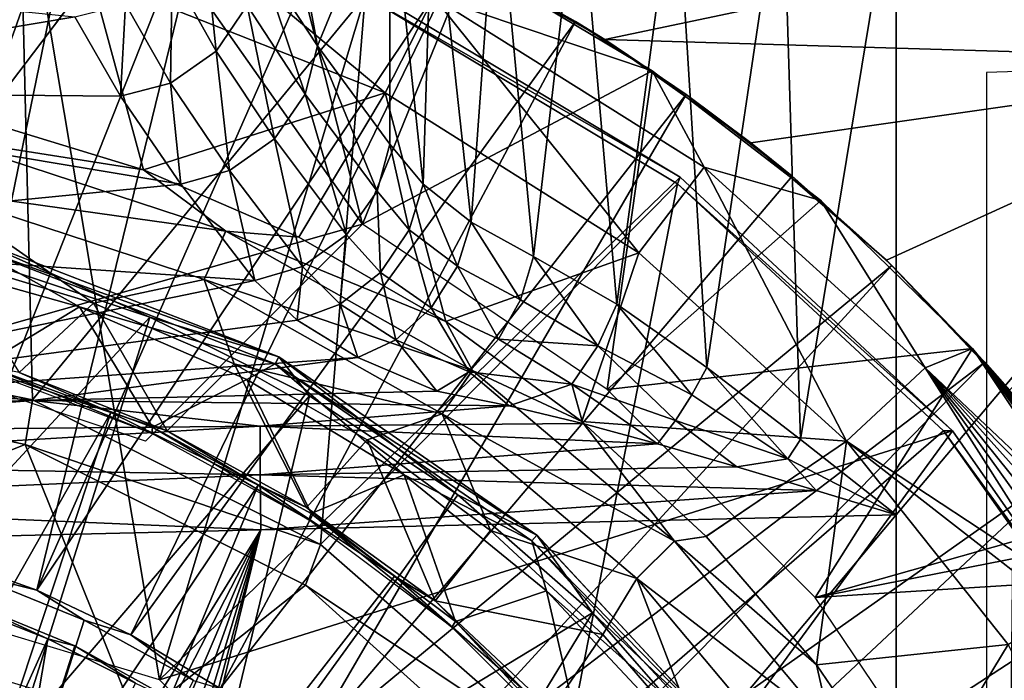
# Model space of a CAD drawing. Units: feet. Extents: x -15.9 to 15.9, y -6.3 to 2.4.
# Drawn here: x -14.7 to -14.2, y 0.5 to 0.8 of the extents above; entities that cross this region are included whole.
import ezdxf

# ---------------------------------------------------------------- set-up
doc = ezdxf.new("R2010")
doc.units = ezdxf.units.FT
doc.header["$MEASUREMENT"] = 0
doc.layers.get('0').update_dxf_attribs({"color": 255})
for name, color, linetype in [('AFUWA-3-ARPM', 4, 'Continuous'), ('AFUWA-3-BTVL', 11, 'Continuous'), ('AFUWA-3-CPVL', 11, 'Continuous'), ('AFUWA-P', 2, 'Continuous')]:
    doc.layers.add(name, color=color, linetype=linetype)

# ---------------------------------------------------------------- blocks, each defined once
blk = doc.blocks.new('A$C3E371C47')
at = {"linetype": 'Continuous', "lineweight": 0}
for p, q in [((-20.79501, 9.86876), (-20.89387, 9.92785)), ((-20.79501, 9.86876), (-20.89387, 9.92785)), ((-20.83637, 9.89547), (-20.88916, 9.92503)), ((-20.83637, 9.89547), (-20.88916, 9.92503)), ((-21.09837, 9.91966), (-21.15743, 9.84183)), ((-20.93944, 9.85679), (-20.91301, 9.90861)), ((-20.80487, 9.87465), (-20.83637, 9.89547)), ((-20.83637, 9.89547), (-20.80487, 9.87465)), ((-20.82057, 9.88561), (-20.83637, 9.89547)), ((-20.82057, 9.88561), (-20.79995, 9.87171)), ((-20.79501, 9.86876), (-20.70377, 9.7986)), ((-20.79501, 9.86876), (-20.70377, 9.7986)), ((-20.79103, 9.8657), (-20.77656, 9.85594)), ((-20.77656, 9.85594), (-20.78926, 9.86434)), ((-20.78926, 9.86434), (-20.77656, 9.85594)), ((-20.93944, 9.85679), (-20.98605, 9.77889)), ((-20.71934, 9.81184), (-20.77656, 9.85594)), ((-20.71934, 9.81184), (-20.77656, 9.85594)), ((-20.74163, 9.8298), (-20.77656, 9.85594)), ((-21.07002, 9.81521), (-21.15743, 9.84183)), ((-21.15743, 9.84183), (-21.07002, 9.81521)), ((-21.02557, 9.78213), (-21.17898, 9.83235)), ((-20.74163, 9.8298), (-20.71934, 9.81184)), ((-21.02557, 9.78213), (-21.07002, 9.81521)), ((-20.98605, 9.77889), (-21.07002, 9.81521)), ((-21.07002, 9.81521), (-20.98605, 9.77889)), ((-20.80221, 9.77038), (-20.7669, 9.81661)), ((-20.7094, 9.80293), (-20.71934, 9.81184)), ((-20.71934, 9.81184), (-20.7094, 9.80293)), ((-20.70906, 9.80266), (-20.71934, 9.81184)), ((-21.18508, 9.80436), (-21.03719, 9.75595)), ((-20.62171, 9.71859), (-20.70377, 9.7986)), ((-20.62171, 9.71859), (-20.70377, 9.7986)), ((-20.66835, 9.76636), (-20.69593, 9.79095)), ((-20.66547, 9.76356), (-20.69467, 9.78972)), ((-20.69467, 9.78972), (-20.66547, 9.76356)), ((-21.02557, 9.78213), (-21.03719, 9.75595)), ((-21.02557, 9.78213), (-20.89219, 9.70676)), ((-21.02557, 9.78213), (-20.98605, 9.77889)), ((-21.0666, 9.73551), (-21.16463, 9.77903)), ((-20.99696, 9.71413), (-21.16463, 9.77903)), ((-20.98605, 9.77889), (-20.90663, 9.7333)), ((-20.90663, 9.7333), (-20.98605, 9.77889)), ((-21.0666, 9.73551), (-21.15818, 9.76628)), ((-21.0666, 9.73551), (-21.15818, 9.76628)), ((-20.80221, 9.77038), (-20.83307, 9.67926)), ((-20.66835, 9.76636), (-20.66547, 9.76356)), ((-20.62893, 9.72563), (-20.66547, 9.76356)), ((-20.62893, 9.72563), (-20.66547, 9.76356)), ((-21.03719, 9.75595), (-20.90862, 9.68329)), ((-21.0666, 9.73551), (-20.98037, 9.69312)), ((-20.99696, 9.71413), (-21.0666, 9.73551)), ((-20.98037, 9.69312), (-21.0666, 9.73551)), ((-20.89219, 9.70676), (-20.90663, 9.7333)), ((-20.83307, 9.67926), (-20.90663, 9.7333)), ((-20.83307, 9.67926), (-20.90663, 9.7333)), ((-20.62171, 9.71859), (-20.54884, 9.62873)), ((-20.62171, 9.71859), (-20.54884, 9.62873)), ((-20.99696, 9.71413), (-20.90006, 9.6396)), ((-20.99696, 9.71413), (-20.8573, 9.61781)), ((-20.99696, 9.71413), (-20.98037, 9.69312)), ((-20.61506, 9.71123), (-20.61938, 9.71571)), ((-20.61506, 9.71123), (-20.61938, 9.71571)), ((-20.89219, 9.70676), (-20.90862, 9.68329)), ((-20.89219, 9.70676), (-20.78289, 9.61454)), ((-20.89219, 9.70676), (-20.83307, 9.67926)), ((-20.68985, 9.66849), (-20.64728, 9.70815)), ((-20.61506, 9.71123), (-20.56891, 9.6557)), ((-20.61506, 9.71123), (-20.56891, 9.6557)), ((-20.60184, 9.69618), (-20.61506, 9.71123)), ((-20.98037, 9.69312), (-20.90006, 9.6396)), ((-20.98037, 9.69312), (-20.90006, 9.6396)), ((-20.90862, 9.68329), (-20.80325, 9.5944)), ((-20.78289, 9.61454), (-20.83307, 9.67926)), ((-20.76588, 9.61712), (-20.83307, 9.67926)), ((-20.83307, 9.67926), (-20.76588, 9.61712)), ((-20.68985, 9.66849), (-20.76588, 9.61712)), ((-20.82734, 9.57584), (-20.90006, 9.6396)), ((-20.8573, 9.61781), (-20.90006, 9.6396)), ((-20.82734, 9.57584), (-20.90006, 9.6396)), ((-20.75087, 9.50319), (-20.8573, 9.61781)), ((-20.82734, 9.57584), (-20.8573, 9.61781)), ((-20.78289, 9.61454), (-20.76588, 9.61712)), ((-20.70615, 9.54776), (-20.76588, 9.61712)), ((-20.76588, 9.61712), (-20.70615, 9.54776)), ((-20.78289, 9.61454), (-20.80325, 9.5944)), ((-20.78289, 9.61454), (-20.69831, 9.51356)), ((-20.72172, 9.49705), (-20.80325, 9.5944)), ((-20.82734, 9.57584), (-20.76405, 9.50359)), ((-20.75087, 9.50319), (-20.82734, 9.57584)), ((-20.76405, 9.50359), (-20.82734, 9.57584)), ((-20.70615, 9.54776), (-20.65475, 9.47239)), ((-20.70615, 9.54776), (-20.69831, 9.51356)), ((-20.70615, 9.54776), (-20.65475, 9.47239))]:
    blk.add_line(p, q, dxfattribs=at)

msp = doc.modelspace()

# ---------------------------------------------------------------- linework, layer by layer
at = {"layer": 'AFUWA-3-ARPM'}
for points in [[(-14.65973, 0.95465, 11.73547), (-14.75627, 0.65889, 11.73547), (-14.77306, 0.97612, 11.73547)], [(-14.78624, 0.56575, 11.63547), (-14.64949, 0.95203, 11.63547), (-14.71953, 0.96771, 11.63547)], [(-14.50243, 0.73092, 11.73547), (-14.75627, 0.65889, 11.73547), (-14.65973, 0.95465, 11.73547)], [(-14.65973, 0.95465, 11.73547), (-14.55025, 0.92031, 11.73547), (-14.50243, 0.73092, 11.73547)], [(-14.73162, 0.55203, 11.63547), (-14.64949, 0.95203, 11.63547), (-14.78624, 0.56575, 11.63547)], [(-14.73162, 0.55203, 11.63547), (-14.58109, 0.93141, 11.63547), (-14.64949, 0.95203, 11.63547)], [(-14.45516, 0.87837, 11.49437), (-14.37131, 0.83068, 11.49144), (-13.84053, 0.94235, 11.4729)], [(-13.98257, 0.81931, 11.47786), (-13.84053, 0.94235, 11.4729), (-14.37131, 0.83068, 11.49144)], [(-13.86077, 0.94184, 8.76455), (-14.00703, 0.81845, 8.76966), (-14.21385, 0.92951, 8.77688)], [(-14.67858, 0.53304, 11.63547), (-14.58109, 0.93141, 11.63547), (-14.73162, 0.55203, 11.63547)], [(-14.67858, 0.53304, 11.63547), (-14.51426, 0.90584, 11.63547), (-14.58109, 0.93141, 11.63547)], [(-14.31612, 0.65347, 8.79901), (-14.33289, 0.92646, 8.80667), (-14.2752, 0.92794, 8.78563)], [(-14.31612, 0.65347, 8.79901), (-14.2752, 0.92794, 8.78563), (-14.26554, 0.61464, 8.78329)], [(-14.21385, 0.92951, 8.77688), (-14.26554, 0.61464, 8.78329), (-14.2752, 0.92794, 8.78563)], [(-14.26554, 0.61464, 8.78329), (-14.21385, 0.92951, 8.77688), (-14.21385, 0.57376, 8.77688)], [(-14.21385, 0.57376, 8.77688), (-14.21385, 0.92951, 8.77688), (-14.00703, 0.81845, 8.76966)], [(-14.52673, 0.82731, 9.14314), (-14.54384, 0.92058, 9.22171), (-14.48756, 0.9225, 8.9912)], [(-14.52673, 0.82731, 9.14314), (-14.48756, 0.9225, 8.9912), (-14.48756, 0.77427, 8.9912)], [(-14.46959, 0.75253, 8.94387), (-14.48756, 0.9225, 8.9912), (-14.46435, 0.92309, 8.93374)], [(-14.48756, 0.77427, 8.9912), (-14.48756, 0.9225, 8.9912), (-14.46959, 0.75253, 8.94387)], [(-14.46435, 0.92309, 8.93374), (-14.44361, 0.73206, 8.90007), (-14.46959, 0.75253, 8.94387)], [(-14.46435, 0.92309, 8.93374), (-14.42979, 0.92398, 8.88236), (-14.44361, 0.73206, 8.90007)], [(-14.44361, 0.73206, 8.90007), (-14.42979, 0.92398, 8.88236), (-14.40987, 0.71352, 8.86075)], [(-14.42979, 0.92398, 8.88236), (-14.38531, 0.92512, 8.83937), (-14.40987, 0.71352, 8.86075)], [(-14.40987, 0.71352, 8.86075), (-14.38531, 0.92512, 8.83937), (-14.36483, 0.68779, 8.82464)], [(-14.38531, 0.92512, 8.83937), (-14.33289, 0.92646, 8.80667), (-14.36483, 0.68779, 8.82464)], [(-14.36483, 0.68779, 8.82464), (-14.33289, 0.92646, 8.80667), (-14.31612, 0.65347, 8.79901)], [(-14.63295, 0.92062, 12.28158), (-14.64911, 0.86473, 12.82567), (-14.49018, 0.80186, 12.82567)], [(-14.49018, 0.80186, 12.82567), (-14.46374, 0.85368, 12.28158), (-14.63295, 0.92062, 12.28158)], [(-14.52673, 0.82731, 9.14314), (-14.55849, 0.87568, 9.29799), (-14.54384, 0.92058, 9.22171)], [(-14.55025, 0.92031, 11.73547), (-14.44461, 0.87292, 11.73547), (-14.50243, 0.73092, 11.73547)], [(-14.67858, 0.53304, 11.63547), (-14.44965, 0.87557, 11.63547), (-14.51426, 0.90584, 11.63547)], [(-14.64911, 0.86473, 12.82567), (-14.82325, 0.89697, 12.82567), (-14.70817, 0.7869, 13.36491)], [(-14.58858, 0.89218, 9.46188), (-14.58149, 0.8244, 9.30858), (-14.60538, 0.86706, 9.46607)], [(-14.58858, 0.89218, 9.46188), (-14.56474, 0.8491, 9.30449), (-14.58149, 0.8244, 9.30858)], [(-14.67858, 0.53304, 11.63547), (-14.62771, 0.50899, 11.63547), (-14.44965, 0.87557, 11.63547)], [(-14.44965, 0.87557, 11.63547), (-14.62771, 0.50899, 11.63547), (-14.38711, 0.84054, 11.63547)], [(-14.53332, 0.80129, 9.15), (-14.56474, 0.8491, 9.30449), (-14.55849, 0.87568, 9.29799)], [(-14.52673, 0.82731, 9.14314), (-14.53332, 0.80129, 9.15), (-14.55849, 0.87568, 9.29799)], [(-14.37131, 0.83068, 11.49144), (-14.45516, 0.87837, 11.49437), (-14.38711, 0.84054, 11.63547)], [(-14.45516, 0.87837, 11.49437), (-14.44965, 0.87557, 11.63547), (-14.38711, 0.84054, 11.63547)], [(-14.34575, 0.81383, 11.73547), (-14.50243, 0.73092, 11.73547), (-14.44461, 0.87292, 11.73547)], [(-14.34575, 0.81383, 11.73547), (-14.44461, 0.87292, 11.73547), (-14.46374, 0.85368, 12.28158)], [(-14.89927, 0.80244, 9.34757), (-14.89927, 0.86772, 9.60387), (-14.65801, 0.84304, 9.46542)], [(-14.64911, 0.86473, 12.82567), (-14.70817, 0.7869, 13.36491), (-14.62076, 0.76028, 13.36491)], [(-14.62076, 0.76028, 13.36491), (-14.49018, 0.80186, 12.82567), (-14.64911, 0.86473, 12.82567)], [(-14.60623, 0.80721, 9.30909), (-14.6305, 0.84978, 9.46722), (-14.60538, 0.86706, 9.46607)], [(-14.60538, 0.86706, 9.46607), (-14.58149, 0.8244, 9.30858), (-14.60623, 0.80721, 9.30909)], [(-14.49018, 0.80186, 12.82567), (-14.35295, 0.71545, 12.82567), (-14.46374, 0.85368, 12.28158)], [(-14.46374, 0.85368, 12.28158), (-14.31764, 0.76169, 12.28158), (-14.34575, 0.81383, 11.73547)], [(-14.31764, 0.76169, 12.28158), (-14.46374, 0.85368, 12.28158), (-14.35295, 0.71545, 12.82567)], [(-14.65801, 0.84304, 9.46542), (-14.6305, 0.84978, 9.46722), (-14.63325, 0.80018, 9.30627)], [(-14.63325, 0.80018, 9.30627), (-14.6305, 0.84978, 9.46722), (-14.60623, 0.80721, 9.30909)], [(-14.54999, 0.77705, 9.15397), (-14.58149, 0.8244, 9.30858), (-14.56474, 0.8491, 9.30449)], [(-14.53332, 0.80129, 9.15), (-14.54999, 0.77705, 9.15397), (-14.56474, 0.8491, 9.30449)], [(-14.89927, 0.80244, 9.34757), (-14.65801, 0.84304, 9.46542), (-14.63325, 0.80018, 9.30627)], [(-14.62771, 0.50899, 11.63547), (-14.57932, 0.48004, 11.63547), (-14.38711, 0.84054, 11.63547)], [(-14.3273, 0.80102, 11.63547), (-14.38711, 0.84054, 11.63547), (-14.57932, 0.48004, 11.63547)], [(-14.37131, 0.83068, 11.49144), (-14.38711, 0.84054, 11.63547), (-14.3273, 0.80102, 11.63547)], [(-14.37131, 0.83068, 11.49144), (-14.3273, 0.80102, 11.63547), (-14.29237, 0.77488, 11.48868)], [(-13.98257, 0.81931, 11.47786), (-14.37131, 0.83068, 11.49144), (-14.29237, 0.77488, 11.48868)], [(-14.49451, 0.74885, 8.99834), (-14.53332, 0.80129, 9.15), (-14.52673, 0.82731, 9.14314)], [(-14.49451, 0.74885, 8.99834), (-14.52673, 0.82731, 9.14314), (-14.48756, 0.77427, 8.9912)], [(-14.58149, 0.8244, 9.30858), (-14.57425, 0.75996, 9.15387), (-14.60623, 0.80721, 9.30909)], [(-14.57425, 0.75996, 9.15387), (-14.58149, 0.8244, 9.30858), (-14.54999, 0.77705, 9.15397)], [(-14.21909, 0.71143, 11.48612), (-13.98257, 0.81931, 11.47786), (-14.29237, 0.77488, 11.48868)], [(-13.98257, 0.81931, 11.47786), (-14.21909, 0.71143, 11.48612), (-14.15257, 0.64125, 11.4838)], [(-14.21385, 0.57376, 8.77688), (-14.00703, 0.81845, 8.76966), (-14.21385, -0.57373, 8.77688)], [(-14.00703, -0.81842, 8.76966), (-14.21385, -0.57373, 8.77688), (-14.00703, 0.81845, 8.76966)], [(-14.37006, 0.64162, 11.73547), (-14.50243, 0.73092, 11.73547), (-14.34575, 0.81383, 11.73547)], [(-14.25451, 0.74367, 11.73547), (-14.37006, 0.64162, 11.73547), (-14.34575, 0.81383, 11.73547)], [(-14.25451, 0.74367, 11.73547), (-14.34575, 0.81383, 11.73547), (-14.31764, 0.76169, 12.28158)], [(-14.14808, 0.81353, 8.92369), (-14.16488, -0.81291, 8.97214), (-14.14808, -0.8135, 8.92369)], [(-14.14808, 0.81353, 8.92369), (-14.16488, 0.81294, 8.97214), (-14.16488, -0.81291, 8.97214)], [(-14.60623, 0.80721, 9.30909), (-14.60069, 0.7526, 9.15013), (-14.63325, 0.80018, 9.30627)], [(-14.60623, 0.80721, 9.30909), (-14.57425, 0.75996, 9.15387), (-14.60069, 0.7526, 9.15013)], [(-14.89927, 0.80244, 9.34757), (-14.63325, 0.80018, 9.30627), (-14.60069, 0.7526, 9.15013)], [(-14.89927, 0.80244, 9.34757), (-14.60069, 0.7526, 9.15013), (-14.89927, 0.72323, 9.09585)], [(-14.49018, 0.80186, 12.82567), (-14.62076, 0.76028, 13.36491), (-14.53679, 0.72396, 13.36491)], [(-14.57932, 0.48004, 11.63547), (-14.53369, 0.44628, 11.63547), (-14.3273, 0.80102, 11.63547)], [(-14.51105, 0.72512, 9.00214), (-14.54999, 0.77705, 9.15397), (-14.53332, 0.80129, 9.15)], [(-14.49018, 0.80186, 12.82567), (-14.53679, 0.72396, 13.36491), (-14.45737, 0.67838, 13.36491)], [(-14.3273, 0.80102, 11.63547), (-14.53369, 0.44628, 11.63547), (-14.27008, 0.75691, 11.63547)], [(-14.53332, 0.80129, 9.15), (-14.49451, 0.74885, 8.99834), (-14.51105, 0.72512, 9.00214)], [(-14.49018, 0.80186, 12.82567), (-14.45737, 0.67838, 13.36491), (-14.35295, 0.71545, 12.82567)], [(-14.3273, 0.80102, 11.63547), (-14.27008, 0.75691, 11.63547), (-14.29237, 0.77488, 11.48868)], [(-14.70817, 0.7869, 13.36491), (-14.72972, 0.77742, 13.397), (-14.62076, 0.76028, 13.36491)], [(-14.72972, 0.77742, 13.397), (-14.73582, 0.74944, 13.42054), (-14.57631, 0.7272, 13.397)], [(-14.62076, 0.76028, 13.36491), (-14.72972, 0.77742, 13.397), (-14.57631, 0.7272, 13.397)], [(-14.53476, 0.70814, 9.00149), (-14.57425, 0.75996, 9.15387), (-14.54999, 0.77705, 9.15397)], [(-14.54999, 0.77705, 9.15397), (-14.51105, 0.72512, 9.00214), (-14.53476, 0.70814, 9.00149)], [(-14.47706, 0.72795, 8.94928), (-14.49451, 0.74885, 8.99834), (-14.48756, 0.77427, 8.9912)], [(-14.48756, 0.77427, 8.9912), (-14.46959, 0.75253, 8.94387), (-14.47706, 0.72795, 8.94928)], [(-14.21909, 0.71143, 11.48612), (-14.29237, 0.77488, 11.48868), (-14.27008, 0.75691, 11.63547)], [(-14.31764, 0.76169, 12.28158), (-14.35295, 0.71545, 12.82567), (-14.24059, 0.61357, 12.82567)], [(-14.24059, 0.61357, 12.82567), (-14.19802, 0.65322, 12.28158), (-14.31764, 0.76169, 12.28158)], [(-14.25451, 0.74367, 11.73547), (-14.31764, 0.76169, 12.28158), (-14.19802, 0.65322, 12.28158)], [(-14.57631, 0.7272, 13.397), (-14.53679, 0.72396, 13.36491), (-14.62076, 0.76028, 13.36491)], [(-14.57425, 0.75996, 9.15387), (-14.56055, 0.70045, 8.99691), (-14.60069, 0.7526, 9.15013)], [(-14.56055, 0.70045, 8.99691), (-14.57425, 0.75996, 9.15387), (-14.53476, 0.70814, 9.00149)], [(-14.21621, 0.70863, 11.63547), (-14.27008, 0.75691, 11.63547), (-14.53369, 0.44628, 11.63547)], [(-14.21909, 0.71143, 11.48612), (-14.27008, 0.75691, 11.63547), (-14.21621, 0.70863, 11.63547)], [(-14.89927, 0.72323, 9.09585), (-14.60069, 0.7526, 9.15013), (-14.56055, 0.70045, 8.99691)], [(-14.46959, 0.75253, 8.94387), (-14.45108, 0.70822, 8.90356), (-14.47706, 0.72795, 8.94928)], [(-14.44361, 0.73206, 8.90007), (-14.45108, 0.70822, 8.90356), (-14.46959, 0.75253, 8.94387)], [(-14.57631, 0.7272, 13.397), (-14.73582, 0.74944, 13.42054), (-14.58793, 0.70103, 13.42054)], [(-14.64781, 0.68825, 13.42838), (-14.58793, 0.70103, 13.42054), (-14.73582, 0.74944, 13.42054)], [(-14.73582, 0.74944, 13.42054), (-14.72704, 0.71222, 13.42838), (-14.64781, 0.68825, 13.42838)], [(-14.51105, 0.72512, 9.00214), (-14.49451, 0.74885, 8.99834), (-14.49271, 0.70486, 8.9502)], [(-14.49451, 0.74885, 8.99834), (-14.47706, 0.72795, 8.94928), (-14.49271, 0.70486, 8.9502)], [(-14.25451, 0.74367, 11.73547), (-14.17245, 0.66366, 11.73547), (-14.37006, 0.64162, 11.73547)], [(-14.17245, 0.66366, 11.73547), (-14.25451, 0.74367, 11.73547), (-14.19802, 0.65322, 12.28158)], [(-14.61978, 0.61357, 11.73547), (-14.75627, 0.65889, 11.73547), (-14.50243, 0.73092, 11.73547)], [(-14.4169, 0.68998, 8.86231), (-14.45108, 0.70822, 8.90356), (-14.44361, 0.73206, 8.90007)], [(-14.4169, 0.68998, 8.86231), (-14.44361, 0.73206, 8.90007), (-14.40987, 0.71352, 8.86075)], [(-14.57631, 0.7272, 13.397), (-14.58793, 0.70103, 13.42054), (-14.44293, 0.65183, 13.397)], [(-14.53679, 0.72396, 13.36491), (-14.57631, 0.7272, 13.397), (-14.45737, 0.67838, 13.36491)], [(-14.45737, 0.67838, 13.36491), (-14.57631, 0.7272, 13.397), (-14.44293, 0.65183, 13.397)], [(-14.53476, 0.70814, 9.00149), (-14.51105, 0.72512, 9.00214), (-14.51437, 0.68776, 8.94603)], [(-14.51105, 0.72512, 9.00214), (-14.49271, 0.70486, 8.9502), (-14.51437, 0.68776, 8.94603)], [(-14.47706, 0.72795, 8.94928), (-14.46529, 0.6857, 8.90175), (-14.49271, 0.70486, 8.9502)], [(-14.45108, 0.70822, 8.90356), (-14.46529, 0.6857, 8.90175), (-14.47706, 0.72795, 8.94928)], [(-14.56055, 0.70045, 8.99691), (-14.89927, 0.63059, 8.84984), (-14.89927, 0.72323, 9.09585)], [(-14.45737, 0.67838, 13.36491), (-14.38381, 0.62434, 13.36491), (-14.35295, 0.71545, 12.82567)], [(-14.4169, 0.68998, 8.86231), (-14.40987, 0.71352, 8.86075), (-14.37514, 0.66523, 8.82667)], [(-14.36483, 0.68779, 8.82464), (-14.37514, 0.66523, 8.82667), (-14.40987, 0.71352, 8.86075)], [(-14.24059, 0.61357, 12.82567), (-14.35295, 0.71545, 12.82567), (-14.38381, 0.62434, 13.36491)], [(-14.64781, 0.68825, 13.42838), (-14.72704, 0.71222, 13.42838), (-14.68799, 0.65068, 13.42838)], [(-14.21621, 0.70863, 11.63547), (-14.53369, 0.44628, 11.63547), (-14.49158, 0.40813, 11.63547)], [(-14.49158, 0.40813, 11.63547), (-14.1658, 0.6563, 11.63547), (-14.21621, 0.70863, 11.63547)], [(-14.42878, 0.66885, 8.85802), (-14.46529, 0.6857, 8.90175), (-14.45108, 0.70822, 8.90356)], [(-14.45108, 0.70822, 8.90356), (-14.4169, 0.68998, 8.86231), (-14.42878, 0.66885, 8.85802)], [(-14.15257, 0.64125, 11.4838), (-14.21909, 0.71143, 11.48612), (-14.1658, 0.6563, 11.63547)], [(-14.21909, 0.71143, 11.48612), (-14.21621, 0.70863, 11.63547), (-14.1658, 0.6563, 11.63547)], [(-14.56055, 0.70045, 8.99691), (-14.53476, 0.70814, 9.00149), (-14.53779, 0.67908, 8.93793)], [(-14.53779, 0.67908, 8.93793), (-14.53476, 0.70814, 9.00149), (-14.51437, 0.68776, 8.94603)], [(-14.49271, 0.70486, 8.9502), (-14.48435, 0.66851, 8.89448), (-14.51437, 0.68776, 8.94603)], [(-14.46529, 0.6857, 8.90175), (-14.48435, 0.66851, 8.89448), (-14.49271, 0.70486, 8.9502)], [(-14.53779, 0.67908, 8.93793), (-14.89927, 0.63059, 8.84984), (-14.56055, 0.70045, 8.99691)], [(-14.64781, 0.68825, 13.42838), (-14.57181, 0.65548, 13.42838), (-14.58793, 0.70103, 13.42054)], [(-14.44293, 0.65183, 13.397), (-14.58793, 0.70103, 13.42054), (-14.45935, 0.62837, 13.42054)], [(-14.58793, 0.70103, 13.42054), (-14.57181, 0.65548, 13.42838), (-14.45935, 0.62837, 13.42054)], [(-14.68799, 0.65068, 13.42838), (-14.60802, 0.61916, 13.42838), (-14.64781, 0.68825, 13.42838)], [(-14.57181, 0.65548, 13.42838), (-14.64781, 0.68825, 13.42838), (-14.60802, 0.61916, 13.42838)], [(-14.51437, 0.68776, 8.94603), (-14.50487, 0.65895, 8.88334), (-14.53779, 0.67908, 8.93793)], [(-14.51437, 0.68776, 8.94603), (-14.48435, 0.66851, 8.89448), (-14.50487, 0.65895, 8.88334)], [(-14.42878, 0.66885, 8.85802), (-14.4169, 0.68998, 8.86231), (-14.37514, 0.66523, 8.82667)], [(-14.36483, 0.68779, 8.82464), (-14.32423, 0.6387, 8.80038), (-14.37514, 0.66523, 8.82667)], [(-14.36483, 0.68779, 8.82464), (-14.31612, 0.65347, 8.79901), (-14.32423, 0.6387, 8.80038)], [(-14.44474, 0.65121, 8.84824), (-14.48435, 0.66851, 8.89448), (-14.46529, 0.6857, 8.90175)], [(-14.46529, 0.6857, 8.90175), (-14.42878, 0.66885, 8.85802), (-14.44474, 0.65121, 8.84824)], [(-14.53779, 0.67908, 8.93793), (-14.50487, 0.65895, 8.88334), (-14.89927, 0.63059, 8.84984)], [(-14.44293, 0.65183, 13.397), (-14.38381, 0.62434, 13.36491), (-14.45737, 0.67838, 13.36491)], [(-14.48435, 0.66851, 8.89448), (-14.46214, 0.64073, 8.83433), (-14.50487, 0.65895, 8.88334)], [(-14.46214, 0.64073, 8.83433), (-14.48435, 0.66851, 8.89448), (-14.44474, 0.65121, 8.84824)], [(-14.38912, 0.64443, 8.82169), (-14.44474, 0.65121, 8.84824), (-14.42878, 0.66885, 8.85802)], [(-14.38912, 0.64443, 8.82169), (-14.42878, 0.66885, 8.85802), (-14.37514, 0.66523, 8.82667)], [(-14.33314, 0.62491, 8.79842), (-14.38912, 0.64443, 8.82169), (-14.37514, 0.66523, 8.82667)], [(-14.33314, 0.62491, 8.79842), (-14.37514, 0.66523, 8.82667), (-14.32423, 0.6387, 8.80038)], [(-14.37006, 0.64162, 11.73547), (-14.17245, 0.66366, 11.73547), (-14.25767, 0.52922, 11.73547)], [(-14.09957, 0.57381, 11.73547), (-14.25767, 0.52922, 11.73547), (-14.17245, 0.66366, 11.73547)], [(-14.17245, 0.66366, 11.73547), (-14.19802, 0.65322, 12.28158), (-14.10998, 0.57002, 12.04416)], [(-14.17245, 0.66366, 11.73547), (-14.10618, 0.57095, 11.96713), (-14.1032, 0.57192, 11.88991)], [(-14.09957, 0.57381, 11.73547), (-14.17245, 0.66366, 11.73547), (-14.10101, 0.57288, 11.81281)], [(-14.10101, 0.57288, 11.81281), (-14.17245, 0.66366, 11.73547), (-14.1032, 0.57192, 11.88991)], [(-14.10618, 0.57095, 11.96713), (-14.17245, 0.66366, 11.73547), (-14.10998, 0.57002, 12.04416)], [(-14.50487, 0.65895, 8.88334), (-14.68071, 0.63565, 8.84204), (-14.89927, 0.63059, 8.84984)], [(-14.63843, 0.62915, 13.25712), (-14.72229, 0.65765, 13.25712), (-14.8024, 0.34073, 13.25712)], [(-14.72229, 0.65765, 13.25712), (-14.63843, 0.62915, 13.25712), (-14.68799, 0.65068, 13.42838)], [(-14.50487, 0.65895, 8.88334), (-14.46214, 0.64073, 8.83433), (-14.68071, 0.63565, 8.84204)], [(-14.57181, 0.65548, 13.42838), (-14.60802, 0.61916, 13.42838), (-14.53275, 0.57788, 13.42838)], [(-14.49979, 0.61433, 13.42838), (-14.57181, 0.65548, 13.42838), (-14.53275, 0.57788, 13.42838)], [(-14.57181, 0.65548, 13.42838), (-14.49979, 0.61433, 13.42838), (-14.45935, 0.62837, 13.42054)], [(-14.1658, 0.6563, 11.63547), (-14.49158, 0.40813, 11.63547), (-14.45304, 0.36566, 11.63547)], [(-14.11965, 0.60077, 11.63547), (-14.1658, 0.6563, 11.63547), (-14.45304, 0.36566, 11.63547)], [(-14.15257, 0.64125, 11.4838), (-14.1658, 0.6563, 11.63547), (-14.11965, 0.60077, 11.63547)], [(-14.68799, 0.65068, 13.42838), (-14.63843, 0.62915, 13.25712), (-14.60802, 0.61916, 13.42838)], [(-14.46214, 0.64073, 8.83433), (-14.44474, 0.65121, 8.84824), (-14.42311, 0.63279, 8.81728)], [(-14.33362, 0.55962, 13.397), (-14.44293, 0.65183, 13.397), (-14.45935, 0.62837, 13.42054)], [(-14.42311, 0.63279, 8.81728), (-14.44474, 0.65121, 8.84824), (-14.38912, 0.64443, 8.82169)], [(-14.33362, 0.55962, 13.397), (-14.38381, 0.62434, 13.36491), (-14.44293, 0.65183, 13.397)], [(-14.32423, 0.6387, 8.80038), (-14.31612, 0.65347, 8.79901), (-14.27234, 0.60402, 8.78371)], [(-14.31612, 0.65347, 8.79901), (-14.26554, 0.61464, 8.78329), (-14.27234, 0.60402, 8.78371)], [(-14.24059, 0.61357, 12.82567), (-14.12395, 0.53684, 12.45847), (-14.19802, 0.65322, 12.28158)], [(-14.19802, 0.65322, 12.28158), (-14.114, 0.56766, 12.1272), (-14.10998, 0.57002, 12.04416)], [(-14.19802, 0.65322, 12.28158), (-14.12022, 0.55662, 12.29316), (-14.11743, 0.56323, 12.21024)], [(-14.114, 0.56766, 12.1272), (-14.19802, 0.65322, 12.28158), (-14.11743, 0.56323, 12.21024)], [(-14.12239, 0.54783, 12.37591), (-14.19802, 0.65322, 12.28158), (-14.12395, 0.53684, 12.45847)], [(-14.19802, 0.65322, 12.28158), (-14.12239, 0.54783, 12.37591), (-14.12022, 0.55662, 12.29316)], [(-14.42311, 0.63279, 8.81728), (-14.38912, 0.64443, 8.82169), (-14.38331, 0.62324, 8.80354)], [(-14.34283, 0.61224, 8.79301), (-14.38912, 0.64443, 8.82169), (-14.33314, 0.62491, 8.79842)], [(-14.34283, 0.61224, 8.79301), (-14.38331, 0.62324, 8.80354), (-14.38912, 0.64443, 8.82169)], [(-14.46214, 0.64073, 8.83433), (-14.42311, 0.63279, 8.81728), (-14.68071, 0.63565, 8.84204)], [(-14.89927, 0.63059, 8.84984), (-14.68071, 0.63565, 8.84204), (-14.89991, 0.6186, 8.82997)], [(-14.68071, 0.63565, 8.84204), (-14.55776, 0.62176, 8.81235), (-14.89991, 0.6186, 8.82997)], [(-14.55776, 0.62176, 8.81235), (-14.68071, 0.63565, 8.84204), (-14.42311, 0.63279, 8.81728)], [(-14.33314, 0.62491, 8.79842), (-14.32423, 0.6387, 8.80038), (-14.27234, 0.60402, 8.78371)], [(-14.74157, 0.31739, 13.25712), (-14.63843, 0.62915, 13.25712), (-14.8024, 0.34073, 13.25712)], [(-14.55877, 0.58987, 13.25712), (-14.63843, 0.62915, 13.25712), (-14.74157, 0.31739, 13.25712)], [(-14.63843, 0.62915, 13.25712), (-14.55877, 0.58987, 13.25712), (-14.60802, 0.61916, 13.42838)], [(-14.42311, 0.63279, 8.81728), (-14.38331, 0.62324, 8.80354), (-14.55776, 0.62176, 8.81235)], [(-14.49979, 0.61433, 13.42838), (-14.43318, 0.5654, 13.42838), (-14.45935, 0.62837, 13.42054)], [(-14.35399, 0.53947, 13.42054), (-14.33362, 0.55962, 13.397), (-14.45935, 0.62837, 13.42054)], [(-14.43318, 0.5654, 13.42838), (-14.35399, 0.53947, 13.42054), (-14.45935, 0.62837, 13.42054)], [(-14.55776, 0.62176, 8.81235), (-14.38331, 0.62324, 8.80354), (-14.34283, 0.61224, 8.79301)], [(-14.38381, 0.62434, 13.36491), (-14.31662, 0.56219, 13.36491), (-14.24059, 0.61357, 12.82567)], [(-14.33362, 0.55962, 13.397), (-14.31662, 0.56219, 13.36491), (-14.38381, 0.62434, 13.36491)], [(-14.33314, 0.62491, 8.79842), (-14.30003, 0.59969, 8.78506), (-14.34283, 0.61224, 8.79301)], [(-14.33314, 0.62491, 8.79842), (-14.27234, 0.60402, 8.78371), (-14.30003, 0.59969, 8.78506)], [(-14.90038, 0.60158, 8.81424), (-14.89991, 0.6186, 8.82997), (-14.55776, 0.62176, 8.81235)], [(-14.55776, 0.59552, 8.79476), (-14.90038, 0.60158, 8.81424), (-14.55776, 0.62176, 8.81235)], [(-14.55877, 0.58987, 13.25712), (-14.53275, 0.57788, 13.42838), (-14.60802, 0.61916, 13.42838)], [(-14.55776, 0.62176, 8.81235), (-14.34283, 0.61224, 8.79301), (-14.55776, 0.59552, 8.79476)], [(-14.53275, 0.57788, 13.42838), (-14.46306, 0.52731, 13.42838), (-14.49979, 0.61433, 13.42838)], [(-14.43318, 0.5654, 13.42838), (-14.49979, 0.61433, 13.42838), (-14.46306, 0.52731, 13.42838)], [(-14.25689, 0.49283, 13.36491), (-14.24059, 0.61357, 12.82567), (-14.31662, 0.56219, 13.36491)], [(-14.21385, 0.57376, 8.77688), (-14.27234, 0.60402, 8.78371), (-14.26554, 0.61464, 8.78329)], [(-14.24059, 0.61357, 12.82567), (-14.25689, 0.49283, 13.36491), (-14.15329, 0.50382, 12.82567)], [(-14.12494, 0.52355, 12.54078), (-14.24059, 0.61357, 12.82567), (-14.15329, 0.50382, 12.82567)], [(-14.12494, 0.52355, 12.54078), (-14.12395, 0.53684, 12.45847), (-14.24059, 0.61357, 12.82567)], [(-14.34283, 0.61224, 8.79301), (-14.30003, 0.59969, 8.78506), (-14.55776, 0.59552, 8.79476)], [(-14.25706, 0.5869, 8.77965), (-14.30003, 0.59969, 8.78506), (-14.27234, 0.60402, 8.78371)], [(-14.21385, 0.57376, 8.77688), (-14.25706, 0.5869, 8.77965), (-14.27234, 0.60402, 8.78371)], [(-14.90038, 0.60158, 8.81424), (-14.55776, 0.59552, 8.79476), (-14.90061, 0.5804, 8.80543)], [(-14.55776, 0.59552, 8.79476), (-14.30003, 0.59969, 8.78506), (-14.25706, 0.5869, 8.77965)], [(-14.11965, 0.60077, 11.63547), (-14.45304, 0.36566, 11.63547), (-14.41939, 0.32025, 11.63547)], [(-14.07787, 0.54227, 11.63547), (-14.11965, 0.60077, 11.63547), (-14.41939, 0.32025, 11.63547)], [(-14.90061, 0.5804, 8.80543), (-14.55776, 0.59552, 8.79476), (-14.55727, 0.56572, 8.78888)], [(-14.25706, 0.5869, 8.77965), (-14.55727, 0.56572, 8.78888), (-14.55776, 0.59552, 8.79476)], [(-14.6858, 0.28325, 13.25712), (-14.55877, 0.58987, 13.25712), (-14.74157, 0.31739, 13.25712)], [(-14.6858, 0.28325, 13.25712), (-14.48506, 0.54067, 13.25712), (-14.55877, 0.58987, 13.25712)], [(-14.55877, 0.58987, 13.25712), (-14.48506, 0.54067, 13.25712), (-14.53275, 0.57788, 13.42838)], [(-14.21385, 0.57376, 8.77688), (-14.55727, 0.56572, 8.78888), (-14.25706, 0.5869, 8.77965)], [(-14.55727, 0.56572, 8.78888), (-14.90068, 0.55767, 8.80087), (-14.90061, 0.5804, 8.80543)], [(-14.53275, 0.57788, 13.42838), (-14.48506, 0.54067, 13.25712), (-14.46306, 0.52731, 13.42838)], [(-14.21385, -0.57373, 8.77688), (-14.69628, 0.00001, 8.79373), (-14.21385, 0.57376, 8.77688)], [(-14.55727, 0.56572, 8.78888), (-14.21385, 0.57376, 8.77688), (-14.69628, 0.00001, 8.79373)], [(-14.25767, 0.52922, 11.73547), (-14.09957, 0.57381, 11.73547), (-14.08934, 0.56217, 11.73544)], [(-14.90068, 0.55767, 8.80087), (-14.55727, 0.56572, 8.78888), (-14.7979, 0.17588, 8.79728)], [(-14.7979, 0.17588, 8.79728), (-14.55727, 0.56572, 8.78888), (-14.76869, 0.15542, 8.79626)], [(-14.76869, 0.15542, 8.79626), (-14.55727, 0.56572, 8.78888), (-14.7436, 0.13022, 8.79538)], [(-14.7436, 0.13022, 8.79538), (-14.55727, 0.56572, 8.78888), (-14.7234, 0.10138, 8.79468)], [(-14.7234, 0.10138, 8.79468), (-14.55727, 0.56572, 8.78888), (-14.70849, 0.06937, 8.79416)], [(-14.55727, 0.56572, 8.78888), (-14.69944, 0.03558, 8.79384), (-14.70849, 0.06937, 8.79416)], [(-14.69628, 0.00001, 8.79373), (-14.69944, 0.03558, 8.79384), (-14.55727, 0.56572, 8.78888)], [(-14.46306, 0.52731, 13.42838), (-14.37236, 0.5092, 13.42838), (-14.43318, 0.5654, 13.42838)], [(-14.43318, 0.5654, 13.42838), (-14.37236, 0.5092, 13.42838), (-14.35399, 0.53947, 13.42054)], [(-14.33362, 0.55962, 13.397), (-14.35399, 0.53947, 13.42054), (-14.24905, 0.45863, 13.397)], [(-14.33362, 0.55962, 13.397), (-14.25689, 0.49283, 13.36491), (-14.31662, 0.56219, 13.36491)], [(-14.25689, 0.49283, 13.36491), (-14.33362, 0.55962, 13.397), (-14.24905, 0.45863, 13.397)], [(-14.07665, 0.54044, 11.73547), (-14.25767, 0.52922, 11.73547), (-14.08934, 0.56217, 11.73544)], [(-14.67858, 0.53304, 11.63547), (-14.73162, 0.55203, 11.63547), (-14.71571, 0.54225, 11.88908)], [(-14.65298, 0.51684, 11.88689), (-14.71571, 0.54225, 11.88908), (-14.78116, 0.11812, 11.89137)], [(-14.65298, 0.51684, 11.88689), (-14.67858, 0.53304, 11.63547), (-14.71571, 0.54225, 11.88908)], [(-14.6858, 0.28325, 13.25712), (-14.41728, 0.48105, 13.25712), (-14.48506, 0.54067, 13.25712)], [(-14.48506, 0.54067, 13.25712), (-14.41728, 0.48105, 13.25712), (-14.46306, 0.52731, 13.42838)], [(-14.04059, 0.48105, 11.63547), (-14.07787, 0.54227, 11.63547), (-14.41939, 0.32025, 11.63547)], [(-14.35399, 0.53947, 13.42054), (-14.37236, 0.5092, 13.42838), (-14.31833, 0.44653, 13.42838)], [(-14.27246, 0.44212, 13.42054), (-14.24905, 0.45863, 13.397), (-14.35399, 0.53947, 13.42054)], [(-14.31833, 0.44653, 13.42838), (-14.27246, 0.44212, 13.42054), (-14.35399, 0.53947, 13.42054)], [(-14.16836, 0.39686, 11.73547), (-14.25767, 0.52922, 11.73547), (-14.07665, 0.54044, 11.73547)], [(-14.16836, 0.39686, 11.73547), (-14.07665, 0.54044, 11.73547), (-14.00076, 0.40203, 11.73547)], [(-14.62771, 0.50899, 11.63547), (-14.67858, 0.53304, 11.63547), (-14.65298, 0.51684, 11.88689)], [(-14.78116, 0.11812, 12.71814), (-14.71811, 0.52774, 12.72034), (-14.65795, 0.50305, 12.72245)], [(-14.7219, 0.52618, 12.87562), (-14.67254, 0.50686, 12.87562), (-14.71811, 0.52774, 12.72034)], [(-14.65795, 0.50305, 12.72245), (-14.71811, 0.52774, 12.72034), (-14.67254, 0.50686, 12.87562)], [(-14.40037, 0.46839, 13.42838), (-14.37236, 0.5092, 13.42838), (-14.46306, 0.52731, 13.42838)], [(-14.46306, 0.52731, 13.42838), (-14.41728, 0.48105, 13.25712), (-14.40037, 0.46839, 13.42838)], [(-14.74697, 0.34161, 12.87562), (-14.67254, 0.50686, 12.87562), (-14.7219, 0.52618, 12.87562)], [(-14.65298, 0.51684, 11.88689), (-14.78116, 0.11812, 11.89137), (-14.59377, 0.48424, 11.88483)], [(-14.59377, 0.48424, 11.88483), (-14.62771, 0.50899, 11.63547), (-14.65298, 0.51684, 11.88689)], [(-14.74697, 0.34161, 12.87562), (-14.70458, 0.31934, 12.87562), (-14.67254, 0.50686, 12.87562)], [(-14.70458, 0.31934, 12.87562), (-14.62509, 0.48284, 12.87562), (-14.67254, 0.50686, 12.87562)], [(-14.67254, 0.50686, 12.87562), (-14.62509, 0.48284, 12.87562), (-14.65795, 0.50305, 12.72245)], [(-14.57932, 0.48004, 11.63547), (-14.62771, 0.50899, 11.63547), (-14.59377, 0.48424, 11.88483)], [(-14.40037, 0.46839, 13.42838), (-14.31833, 0.44653, 13.42838), (-14.37236, 0.5092, 13.42838)], [(-14.60079, 0.47135, 12.72444), (-14.78116, 0.11812, 12.71814), (-14.65795, 0.50305, 12.72245)], [(-14.60079, 0.47135, 12.72444), (-14.65795, 0.50305, 12.72245), (-14.62509, 0.48284, 12.87562)], [(-14.20549, 0.41746, 13.36491), (-14.15329, 0.50382, 12.82567), (-14.25689, 0.49283, 13.36491)], [(-14.12355, 0.44593, 12.86506), (-14.15329, 0.50382, 12.82567), (-14.20549, 0.41746, 13.36491)], [(-14.25689, 0.49283, 13.36491), (-14.24905, 0.45863, 13.397), (-14.20549, 0.41746, 13.36491)]]:
    msp.add_3dface(points, dxfattribs=at)
at = {"layer": 'AFUWA-3-BTVL'}
for points in [[(-14.68766, 0.91896, 11.73547), (-14.88083, 0.94362, 11.73547), (-14.84802, 0.67016, 11.73547)], [(-14.68577, 0.92223, 11.63547), (-14.87026, 0.5625, 11.63547), (-14.87855, 0.94611, 11.63547)], [(-14.61214, 0.48456, 11.63547), (-14.87026, 0.5625, 11.63547), (-14.68577, 0.92223, 11.63547)], [(-14.49991, 0.85791, 11.63547), (-14.61214, 0.48456, 11.63547), (-14.68577, 0.92223, 11.63547)], [(-14.84802, 0.67016, 11.73547), (-14.68092, 0.63595, 11.73547), (-14.68766, 0.91896, 11.73547)], [(-14.68766, 0.91896, 11.73547), (-14.68092, 0.63595, 11.73547), (-14.50091, 0.85444, 11.73547)], [(-14.33058, 0.75632, 11.63547), (-14.61214, 0.48456, 11.63547), (-14.49991, 0.85791, 11.63547)], [(-14.33058, 0.75632, 11.63547), (-14.49991, 0.85791, 11.63547), (-14.50091, 0.85444, 11.73547)], [(-14.68092, 0.63595, 11.73547), (-14.52511, 0.55775, 11.73547), (-14.50091, 0.85444, 11.73547)], [(-14.50091, 0.85444, 11.73547), (-14.52511, 0.55775, 11.73547), (-14.33195, 0.75274, 11.73547)], [(-14.33058, 0.75632, 11.63547), (-14.50091, 0.85444, 11.73547), (-14.33195, 0.75274, 11.73547)], [(-14.18328, 0.61926, 11.63547), (-14.61214, 0.48456, 11.63547), (-14.33058, 0.75632, 11.63547)], [(-14.18328, 0.61926, 11.63547), (-14.33058, 0.75632, 11.63547), (-14.33195, 0.75274, 11.73547)], [(-14.52511, 0.55775, 11.73547), (-14.39275, 0.44209, 11.73547), (-14.33195, 0.75274, 11.73547)], [(-14.39275, 0.44209, 11.73547), (-14.18818, 0.61916, 11.73547), (-14.33195, 0.75274, 11.73547)], [(-14.18328, 0.61926, 11.63547), (-14.33195, 0.75274, 11.73547), (-14.18818, 0.61916, 11.73547)], [(-14.8498, 0.6469, 13.07247), (-14.68092, 0.63595, 11.73547), (-14.84802, 0.67016, 11.73547)], [(-14.8498, 0.6469, 13.07247), (-14.87156, 0.53745, 13.07247), (-14.68483, 0.61191, 13.07247)], [(-14.68092, 0.63595, 11.73547), (-14.8498, 0.6469, 13.07247), (-14.68483, 0.61191, 13.07247)], [(-14.52511, 0.55775, 11.73547), (-14.68092, 0.63595, 11.73547), (-14.68483, 0.61191, 13.07247)], [(-14.41982, 0.29558, 11.63547), (-14.61214, 0.48456, 11.63547), (-14.18328, 0.61926, 11.63547)], [(-14.07187, 0.45952, 11.63547), (-14.41982, 0.29558, 11.63547), (-14.18328, 0.61926, 11.63547)], [(-14.18818, 0.61916, 11.73547), (-14.39275, 0.44209, 11.73547), (-14.07408, 0.45791, 11.73547)], [(-14.18818, 0.61916, 11.73547), (-14.07187, 0.45952, 11.63547), (-14.18328, 0.61926, 11.63547)], [(-14.18818, 0.61916, 11.73547), (-14.07408, 0.45791, 11.73547), (-14.07187, 0.45952, 11.63547)], [(-14.68483, 0.61191, 13.07247), (-14.87156, 0.53745, 13.07247), (-14.62492, 0.46298, 13.07247)], [(-14.68483, 0.61191, 13.07247), (-14.53314, 0.53574, 13.07247), (-14.52511, 0.55775, 11.73547)], [(-14.68483, 0.61191, 13.07247), (-14.62492, 0.46298, 13.07247), (-14.53314, 0.53574, 13.07247)], [(-14.52511, 0.55775, 11.73547), (-14.53314, 0.53574, 13.07247), (-14.39275, 0.44209, 11.73547)], [(-14.53314, 0.53574, 13.07247), (-14.62492, 0.46298, 13.07247), (-14.40678, 0.42201, 13.07247)], [(-14.40678, 0.42201, 13.07247), (-14.39275, 0.44209, 11.73547), (-14.53314, 0.53574, 13.07247)]]:
    msp.add_3dface(points, dxfattribs=at)
at = {"layer": 'AFUWA-3-CPVL'}
for points in [[(-14.65537, 0.6863, 13.42838), (-14.75092, 0.71313, 13.42838), (-14.7164, 0.72006, 13.43481)], [(-14.71537, 0.72411, 13.45412), (-14.5477, 0.6592, 13.45412), (-14.7164, 0.72006, 13.43481)], [(-14.54967, 0.65552, 13.43481), (-14.65537, 0.6863, 13.42838), (-14.7164, 0.72006, 13.43481)], [(-14.54967, 0.65552, 13.43481), (-14.7164, 0.72006, 13.43481), (-14.5477, 0.6592, 13.45412)], [(-14.61734, 0.68059, 13.46599), (-14.71537, 0.72411, 13.45412), (-14.70892, 0.71136, 13.46599)], [(-14.61734, 0.68059, 13.46599), (-14.5477, 0.6592, 13.45412), (-14.71537, 0.72411, 13.45412)], [(-14.61734, 0.68059, 13.46599), (-14.70892, 0.71136, 13.46599), (-14.79505, 0.48881, 13.55374)], [(-14.65537, 0.6863, 13.42838), (-14.70719, 0.65495, 13.42838), (-14.75092, 0.71313, 13.42838)], [(-14.65537, 0.6863, 13.42838), (-14.616, 0.62117, 13.42838), (-14.70719, 0.65495, 13.42838)], [(-14.56495, 0.64705, 13.42838), (-14.65537, 0.6863, 13.42838), (-14.54967, 0.65552, 13.43481)], [(-14.56495, 0.64705, 13.42838), (-14.616, 0.62117, 13.42838), (-14.65537, 0.6863, 13.42838)], [(-14.61734, 0.68059, 13.46599), (-14.79505, 0.48881, 13.55374), (-14.6891, 0.45346, 13.55374)], [(-14.53111, 0.6382, 13.46599), (-14.61734, 0.68059, 13.46599), (-14.6891, 0.45346, 13.55374)], [(-14.5477, 0.6592, 13.45412), (-14.61734, 0.68059, 13.46599), (-14.53111, 0.6382, 13.46599)], [(-14.70719, 0.65495, 13.42838), (-14.61636, 0.61771, 13.28074), (-14.70736, 0.65201, 13.28074)], [(-14.61636, 0.61771, 13.28074), (-14.70719, 0.65495, 13.42838), (-14.616, 0.62117, 13.42838)], [(-14.47987, 0.59548, 13.42838), (-14.56495, 0.64705, 13.42838), (-14.54967, 0.65552, 13.43481)], [(-14.54967, 0.65552, 13.43481), (-14.5477, 0.6592, 13.45412), (-14.40804, 0.56288, 13.45412)], [(-14.47987, 0.59548, 13.42838), (-14.54967, 0.65552, 13.43481), (-14.41078, 0.55974, 13.43481)], [(-14.41078, 0.55974, 13.43481), (-14.54967, 0.65552, 13.43481), (-14.40804, 0.56288, 13.45412)], [(-14.4508, 0.58468, 13.46599), (-14.5477, 0.6592, 13.45412), (-14.53111, 0.6382, 13.46599)], [(-14.4508, 0.58468, 13.46599), (-14.40804, 0.56288, 13.45412), (-14.5477, 0.6592, 13.45412)], [(-14.56495, 0.64705, 13.42838), (-14.53016, 0.57459, 13.42838), (-14.616, 0.62117, 13.42838)], [(-14.47987, 0.59548, 13.42838), (-14.53016, 0.57459, 13.42838), (-14.56495, 0.64705, 13.42838)], [(-14.53111, 0.6382, 13.46599), (-14.6891, 0.45346, 13.55374), (-14.59001, 0.39263, 13.55374)], [(-14.59001, 0.39263, 13.55374), (-14.4508, 0.58468, 13.46599), (-14.53111, 0.6382, 13.46599)], [(-14.616, 0.62117, 13.42838), (-14.53142, 0.57107, 13.28074), (-14.61636, 0.61771, 13.28074)], [(-14.616, 0.62117, 13.42838), (-14.53016, 0.57459, 13.42838), (-14.53142, 0.57107, 13.28074)], [(-14.53016, 0.57459, 13.42838), (-14.47987, 0.59548, 13.42838), (-14.45201, 0.51617, 13.42838)], [(-14.40289, 0.5328, 13.42838), (-14.47987, 0.59548, 13.42838), (-14.41078, 0.55974, 13.43481)], [(-14.40289, 0.5328, 13.42838), (-14.45201, 0.51617, 13.42838), (-14.47987, 0.59548, 13.42838)], [(-14.4508, 0.58468, 13.46599), (-14.59001, 0.39263, 13.55374), (-14.37808, 0.52091, 13.46599)], [(-14.37808, 0.52091, 13.46599), (-14.40804, 0.56288, 13.45412), (-14.4508, 0.58468, 13.46599)], [(-14.53142, 0.57107, 13.28074), (-14.53016, 0.57459, 13.42838), (-14.45407, 0.51307, 13.28074)], [(-14.45201, 0.51617, 13.42838), (-14.45407, 0.51307, 13.28074), (-14.53016, 0.57459, 13.42838)], [(-14.40804, 0.56288, 13.45412), (-14.30161, 0.44826, 13.45412), (-14.41078, 0.55974, 13.43481)], [(-14.30161, 0.44826, 13.45412), (-14.30494, 0.44576, 13.43481), (-14.41078, 0.55974, 13.43481)], [(-14.40289, 0.5328, 13.42838), (-14.41078, 0.55974, 13.43481), (-14.30494, 0.44576, 13.43481)], [(-14.40804, 0.56288, 13.45412), (-14.37808, 0.52091, 13.46599), (-14.30161, 0.44826, 13.45412)], [(-14.38324, 0.44742, 13.42838), (-14.45201, 0.51617, 13.42838), (-14.40289, 0.5328, 13.42838)], [(-14.33413, 0.4595, 13.42838), (-14.40289, 0.5328, 13.42838), (-14.30494, 0.44576, 13.43481)], [(-14.33413, 0.4595, 13.42838), (-14.38324, 0.44742, 13.42838), (-14.40289, 0.5328, 13.42838)], [(-14.37808, 0.52091, 13.46599), (-14.59001, 0.39263, 13.55374), (-14.50666, 0.30927, 13.55374)], [(-14.50666, 0.30927, 13.55374), (-14.31479, 0.44866, 13.46599), (-14.37808, 0.52091, 13.46599)], [(-14.37808, 0.52091, 13.46599), (-14.31479, 0.44866, 13.46599), (-14.30161, 0.44826, 13.45412)], [(-14.38542, 0.44433, 13.28074), (-14.45407, 0.51307, 13.28074), (-14.45201, 0.51617, 13.42838)], [(-14.38324, 0.44742, 13.42838), (-14.38542, 0.44433, 13.28074), (-14.45201, 0.51617, 13.42838)]]:
    msp.add_3dface(points, dxfattribs=at)

# ---------------------------------------------------------------- block references
at = {"layer": 'AFUWA-P'}
msp.add_blockref('A$C3E371C47', (6.44918, -9.0548), dxfattribs=at)

doc.saveas('drawing.dxf')
